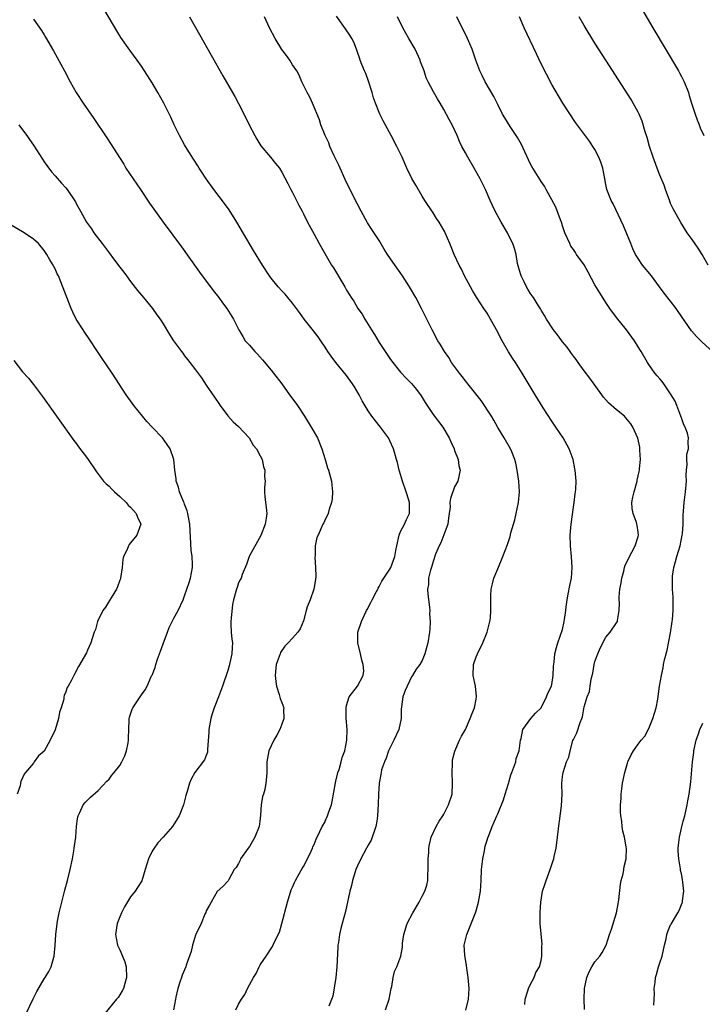
# Model space of a CAD drawing. Units: inches. Extents: x 2622000 to 2625000, y 1515000 to 1518000.
# Drawn here: x 2624216 to 2624343, y 1515636 to 1515818 of the extents above; entities that cross this region are included whole.
import ezdxf

# ---------------------------------------------------------------- set-up
doc = ezdxf.new("R2010")
doc.units = ezdxf.units.IN
doc.header["$MEASUREMENT"] = 0
doc.layers.add('LD26221515_10ft', color=71, linetype='Continuous')

msp = doc.modelspace()

# ---------------------------------------------------------------- linework, layer by layer
at = {"layer": 'LD26221515_10ft'}
for points, elevation in [([(2624256.5, 1515635), (2624257, 1515636.08), (2624257.55, 1515637), (2624258.13, 1515637.87), (2624258.66, 1515639), (2624259, 1515639.69), (2624259.75, 1515641), (2624260.25, 1515641.75), (2624260.8, 1515643), (2624261, 1515643.37), (2624262.13, 1515645), (2624263.26, 1515646.74), (2624263.62, 1515647.62), (2624264.56, 1515649.44), (2624265, 1515651.03), (2624266.04, 1515655), (2624266.76, 1515657.24), (2624267, 1515657.76), (2624267.35, 1515658.65), (2624267.51, 1515659), (2624268.24, 1515660.24), (2624268.76, 1515661.24), (2624269, 1515661.58), (2624269.73, 1515663), (2624270.44, 1515664.44), (2624270.68, 1515665), (2624270.76, 1515665.24), (2624271, 1515665.68), (2624271.35, 1515666.65), (2624272.05, 1515668.05), (2624272.48, 1515669), (2624273, 1515669.88), (2624273.03, 1515669.96), (2624273.47, 1515671), (2624273.7, 1515671.7), (2624274.18, 1515673), (2624274.35, 1515673.65), (2624274.92, 1515677.08), (2624275, 1515677.37), (2624275.29, 1515678.71), (2624275.38, 1515679), (2624275.59, 1515679.59), (2624276.01, 1515681), (2624276.19, 1515681.81), (2624276.66, 1515683), (2624277.06, 1515685), (2624277.08, 1515687), (2624276.93, 1515689.07), (2624276.92, 1515691), (2624277, 1515691.39), (2624277.49, 1515693), (2624279, 1515695.03), (2624280.06, 1515697), (2624280.18, 1515697.82), (2624280.08, 1515699), (2624279.82, 1515699.82), (2624279.58, 1515701), (2624279.07, 1515703), (2624279.09, 1515705), (2624279.77, 1515707), (2624280.71, 1515709), (2624280.79, 1515709.21), (2624281.49, 1515710.51), (2624281.73, 1515711), (2624282.54, 1515712.54), (2624282.76, 1515713), (2624282.82, 1515713.18), (2624283, 1515713.44), (2624283.54, 1515714.46), (2624285, 1515716.65), (2624285.2, 1515717), (2624285.96, 1515719), (2624286.11, 1515720.11), (2624286.27, 1515721), (2624286.72, 1515723), (2624287, 1515723.66), (2624287.72, 1515725), (2624288.11, 1515725.89), (2624288.67, 1515727), (2624288.65, 1515728.65), (2624288.67, 1515729), (2624288.55, 1515729.45), (2624288.05, 1515731), (2624287.35, 1515733), (2624286.82, 1515734.82), (2624286.75, 1515735), (2624286.45, 1515736.45), (2624286.26, 1515737), (2624285.92, 1515738.08), (2624285.68, 1515739), (2624285, 1515740.48), (2624284.74, 1515741), (2624283.27, 1515743), (2624281.7, 1515745), (2624281, 1515746), (2624279.87, 1515747.87), (2624279.3, 1515749), (2624278.45, 1515750.45), (2624278.08, 1515751), (2624277, 1515752.54), (2624274.99, 1515755), (2624274.14, 1515756.14), (2624273.54, 1515757), (2624273, 1515757.79), (2624272.22, 1515759), (2624271.72, 1515759.72), (2624270.85, 1515760.85), (2624269.15, 1515763), (2624268.25, 1515764.25), (2624267, 1515765.94), (2624266.14, 1515767), (2624265.61, 1515767.61), (2624265, 1515768.25), (2624264.31, 1515769), (2624263, 1515770.6), (2624262.7, 1515771), (2624261.41, 1515773), (2624259.75, 1515775.75), (2624256.65, 1515781), (2624255.24, 1515783.24), (2624254.4, 1515784.4), (2624252.41, 1515787), (2624250.97, 1515789), (2624250.21, 1515790.21), (2624249.69, 1515791), (2624249.44, 1515791.44), (2624248.67, 1515792.67), (2624247.17, 1515795), (2624247, 1515795.29), (2624246.06, 1515797), (2624245.06, 1515799), (2624244.42, 1515800.42), (2624243.14, 1515803), (2624242.03, 1515805), (2624241, 1515806.76), (2624239.57, 1515809), (2624239, 1515809.85), (2624238.19, 1515811), (2624236.83, 1515812.83), (2624235.21, 1515815.21), (2624234.45, 1515816.45), (2624232.21, 1515820.21)], 8750), ([(2624331.35, 1515821), (2624333.7, 1515817), (2624338.45, 1515809), (2624338.65, 1515808.65), (2624339, 1515807.95), (2624339.51, 1515807), (2624340.31, 1515805), (2624340.47, 1515804.47), (2624340.88, 1515803), (2624341.53, 1515801), (2624341.95, 1515799.95), (2624342.27, 1515799), (2624342.47, 1515798.47), (2624343.15, 1515797)], 8670), ([(2624219, 1515818.59), (2624220.49, 1515816.49), (2624221, 1515815.7), (2624221.26, 1515815.26), (2624222.71, 1515812.71), (2624224.73, 1515809), (2624225.78, 1515807), (2624226.92, 1515805), (2624228.22, 1515803), (2624230.17, 1515800.17), (2624232.58, 1515796.58), (2624233.37, 1515795.37), (2624234.94, 1515792.94), (2624235.72, 1515791.72), (2624236.14, 1515791), (2624237.44, 1515789), (2624238.8, 1515787), (2624240.52, 1515784.52), (2624243, 1515781), (2624246.39, 1515776.39), (2624249.73, 1515771.73), (2624252.31, 1515768.31), (2624253.31, 1515767), (2624254.02, 1515766.02), (2624254.8, 1515765), (2624256.08, 1515763), (2624257.06, 1515761), (2624257.76, 1515759.76), (2624258.24, 1515759), (2624259, 1515758.16), (2624260.02, 1515757), (2624260.51, 1515756.51), (2624261.45, 1515755.45), (2624263, 1515753.55), (2624263.48, 1515753), (2624265.01, 1515751.01), (2624266.43, 1515749), (2624266.65, 1515748.65), (2624267.88, 1515747), (2624269.17, 1515745), (2624270.43, 1515743), (2624271.59, 1515741), (2624272.43, 1515739), (2624273, 1515737.01), (2624273.47, 1515735.47), (2624273.64, 1515735), (2624274.18, 1515733), (2624274.24, 1515732.24), (2624274.38, 1515731), (2624274.3, 1515729.7), (2624274.2, 1515729), (2624273.79, 1515727.79), (2624273.59, 1515727), (2624273.41, 1515726.59), (2624273, 1515725.85), (2624272.75, 1515725.25), (2624272.62, 1515725), (2624271.7, 1515723), (2624271.47, 1515722.53), (2624271.2, 1515721), (2624271.16, 1515719.16), (2624271.1, 1515718.9), (2624271.22, 1515717), (2624271.29, 1515715.29), (2624271.25, 1515714.75), (2624270.95, 1515713), (2624270.23, 1515711), (2624269.7, 1515709.7), (2624269.49, 1515709), (2624269, 1515707.13), (2624268.38, 1515705.62), (2624267.97, 1515705), (2624267, 1515703.89), (2624266.16, 1515703), (2624265.58, 1515702.42), (2624264.77, 1515701.23), (2624264.67, 1515701), (2624264.51, 1515700.51), (2624263.96, 1515699), (2624263.79, 1515697), (2624263.87, 1515695.87), (2624264, 1515695), (2624264.52, 1515693.48), (2624264.69, 1515692.69), (2624265, 1515691.95), (2624265.36, 1515691), (2624265.34, 1515690.66), (2624265.37, 1515689), (2624265, 1515687.96), (2624264.64, 1515687), (2624264.07, 1515685.93), (2624263.52, 1515685), (2624263, 1515683.93), (2624262.57, 1515683), (2624262.2, 1515681), (2624262.21, 1515679), (2624262.18, 1515678.18), (2624262.06, 1515677), (2624261.84, 1515675.84), (2624261.58, 1515675), (2624261.42, 1515674.58), (2624261.2, 1515673), (2624261.08, 1515671.08), (2624260.92, 1515669.96), (2624260.79, 1515669), (2624260, 1515667), (2624259, 1515665.28), (2624258.78, 1515665), (2624257.36, 1515663), (2624257.26, 1515662.74), (2624257, 1515662.15), (2624256.57, 1515661.43), (2624256.19, 1515661), (2624255.16, 1515659.16), (2624255.06, 1515658.94), (2624255, 1515658.86), (2624254.09, 1515657.91), (2624253, 1515656.98), (2624251.9, 1515655), (2624251.6, 1515654.4), (2624251, 1515653.37), (2624250.91, 1515653.09), (2624250.76, 1515652.76), (2624250.04, 1515651), (2624249.07, 1515649), (2624249, 1515648.85), (2624248.43, 1515647), (2624248.18, 1515645.82), (2624247.31, 1515643.31), (2624247.22, 1515643), (2624246.55, 1515641.45), (2624246.4, 1515641), (2624246.13, 1515640.13), (2624245.71, 1515639), (2624245.38, 1515637.38), (2624245.28, 1515637), (2624244.95, 1515635)], 8760), ([(2624247.89, 1515819), (2624249.74, 1515815.74), (2624254.1, 1515808.1), (2624255.88, 1515805), (2624256.28, 1515804.28), (2624257, 1515802.95), (2624258.32, 1515800.32), (2624258.93, 1515799), (2624259.98, 1515797), (2624260.36, 1515796.36), (2624261.14, 1515795.14), (2624262.92, 1515793), (2624263.83, 1515791.83), (2624264.54, 1515791), (2624265, 1515790.26), (2624266.14, 1515788.14), (2624266.69, 1515787), (2624267, 1515786.44), (2624267.69, 1515785), (2624268.15, 1515784.15), (2624268.74, 1515783), (2624269, 1515782.54), (2624269.78, 1515781), (2624271, 1515778.76), (2624271.93, 1515777), (2624274.23, 1515773), (2624274.54, 1515772.54), (2624276.64, 1515769), (2624277, 1515768.36), (2624277.53, 1515767.53), (2624277.84, 1515767), (2624278.31, 1515766.31), (2624279.07, 1515765), (2624279.9, 1515763.9), (2624280.38, 1515763), (2624281, 1515762.03), (2624281.63, 1515761), (2624282.17, 1515760.17), (2624283, 1515758.67), (2624285, 1515755.71), (2624285.3, 1515755.3), (2624287, 1515753.2), (2624288.05, 1515752.05), (2624289, 1515751.07), (2624289.96, 1515749.96), (2624290.8, 1515748.8), (2624291.56, 1515747.56), (2624293, 1515745.36), (2624294.82, 1515743), (2624296.01, 1515741), (2624296.29, 1515740.29), (2624296.9, 1515739), (2624297, 1515738.69), (2624297.63, 1515737), (2624297.8, 1515735.8), (2624298, 1515735), (2624297.85, 1515734.15), (2624297.59, 1515733), (2624297, 1515731.93), (2624296.22, 1515729.78), (2624296.12, 1515729), (2624296.15, 1515728.15), (2624295.99, 1515727), (2624295.85, 1515726.15), (2624295.73, 1515725), (2624294.46, 1515721.54), (2624294.12, 1515721), (2624293.48, 1515719.48), (2624293, 1515718.07), (2624292.77, 1515717.23), (2624292.52, 1515716.52), (2624292.18, 1515715), (2624292.14, 1515713.86), (2624291.97, 1515713), (2624292.03, 1515712.03), (2624292.35, 1515709.65), (2624292.39, 1515709), (2624292.38, 1515708.38), (2624292.46, 1515707), (2624292.39, 1515705.61), (2624292.34, 1515705), (2624292.03, 1515703), (2624291.5, 1515701), (2624291, 1515699.75), (2624290.56, 1515699), (2624289.88, 1515698.12), (2624289.2, 1515697), (2624289, 1515696.73), (2624287.82, 1515694.18), (2624287.42, 1515693), (2624287.19, 1515691.19), (2624287.15, 1515691), (2624287.13, 1515690.87), (2624287.12, 1515689), (2624286.69, 1515687), (2624285.74, 1515685), (2624285, 1515683.53), (2624284.76, 1515683), (2624284.34, 1515681.66), (2624284.02, 1515681), (2624283.48, 1515679.48), (2624283.37, 1515679), (2624283.35, 1515678.65), (2624283.01, 1515677), (2624282.92, 1515675), (2624282.86, 1515673.14), (2624282.73, 1515671), (2624282.57, 1515669.96), (2624282.42, 1515669), (2624282.1, 1515668.1), (2624281.75, 1515667), (2624281.52, 1515666.48), (2624281, 1515665.57), (2624280.71, 1515665), (2624279.62, 1515663), (2624279, 1515661.73), (2624278.72, 1515661), (2624278.59, 1515660.59), (2624278.12, 1515659), (2624277.91, 1515658.09), (2624277.61, 1515657), (2624276.77, 1515653.23), (2624276.19, 1515651), (2624275.93, 1515650.07), (2624275.71, 1515649), (2624275.52, 1515647.52), (2624275.4, 1515647), (2624275.35, 1515646.65), (2624275.19, 1515643), (2624274.99, 1515641.01), (2624274.42, 1515637.58), (2624273.68, 1515635.68)], 8740), ([(2624284.23, 1515635), (2624284.85, 1515637), (2624285.26, 1515639), (2624285.35, 1515639.35), (2624285.64, 1515641), (2624285.89, 1515642.11), (2624286.29, 1515643), (2624287.03, 1515645), (2624287.34, 1515646.66), (2624287.34, 1515647), (2624287.36, 1515647.36), (2624287.59, 1515649), (2624288.24, 1515651), (2624289.28, 1515653), (2624290.42, 1515655), (2624291, 1515656.08), (2624291.46, 1515657), (2624291.85, 1515658.15), (2624292.04, 1515659), (2624292.06, 1515660.06), (2624292.13, 1515661), (2624292.08, 1515661.92), (2624292.08, 1515663), (2624292.21, 1515664.21), (2624292.2, 1515665), (2624292.32, 1515665.68), (2624292.68, 1515667), (2624293.56, 1515669), (2624294.15, 1515669.96), (2624294.8, 1515671), (2624295, 1515671.29), (2624295.89, 1515673), (2624296.53, 1515675), (2624296.64, 1515677), (2624296.54, 1515679), (2624296.64, 1515680.64), (2624296.61, 1515681), (2624296.62, 1515681.38), (2624297.03, 1515682.97), (2624297.91, 1515685), (2624298.28, 1515685.72), (2624299, 1515686.96), (2624299.87, 1515689), (2624300.19, 1515689.81), (2624300.7, 1515691), (2624301, 1515692.59), (2624301.06, 1515693.06), (2624300.85, 1515695), (2624300.45, 1515697), (2624300.51, 1515699), (2624301, 1515700.44), (2624301.21, 1515701), (2624302.23, 1515703), (2624303.06, 1515705), (2624303.55, 1515707), (2624303.62, 1515707.62), (2624303.73, 1515709), (2624303.71, 1515711), (2624303.73, 1515711.73), (2624303.8, 1515713), (2624304.03, 1515713.97), (2624304.28, 1515715), (2624305, 1515716.75), (2624305.96, 1515719), (2624306.77, 1515721.23), (2624307.27, 1515722.73), (2624307.42, 1515723.42), (2624307.89, 1515725), (2624308.16, 1515725.84), (2624308.84, 1515729), (2624309.01, 1515731), (2624308.87, 1515733), (2624308.61, 1515735), (2624308.33, 1515736.33), (2624308.18, 1515737), (2624307.59, 1515738.41), (2624307.36, 1515739), (2624306.18, 1515741), (2624305, 1515742.91), (2624304.26, 1515744.26), (2624303.82, 1515745), (2624301.94, 1515747.94), (2624299.46, 1515751), (2624299.27, 1515751.27), (2624299, 1515751.58), (2624298.39, 1515752.39), (2624297.89, 1515753), (2624297, 1515754.2), (2624296.44, 1515755), (2624295.9, 1515755.9), (2624295.1, 1515757), (2624294.34, 1515758.34), (2624293.92, 1515759), (2624292.87, 1515761), (2624290.84, 1515765), (2624289.79, 1515767), (2624288.66, 1515769), (2624287.38, 1515771), (2624285.56, 1515773.56), (2624284.57, 1515775), (2624283.96, 1515775.96), (2624283, 1515777.55), (2624281.64, 1515779.64), (2624280.87, 1515780.87), (2624279.68, 1515783), (2624279, 1515784.28), (2624277, 1515788.34), (2624275.56, 1515791.56), (2624274.72, 1515793.28), (2624273.92, 1515795), (2624273.69, 1515795.69), (2624273.02, 1515797), (2624272.2, 1515799), (2624271.95, 1515799.95), (2624270.7, 1515803), (2624270.16, 1515804.16), (2624269.7, 1515805), (2624269.47, 1515805.47), (2624269, 1515806.34), (2624268.71, 1515807), (2624268.22, 1515808.22), (2624267.75, 1515809), (2624267, 1515810.13), (2624266.46, 1515811), (2624265.84, 1515811.84), (2624265, 1515812.95), (2624263.76, 1515815), (2624262.74, 1515817), (2624261.81, 1515819)], 8730), ([(2624299.05, 1515634.95), (2624299.58, 1515637), (2624299.67, 1515639), (2624299.65, 1515639.65), (2624299.51, 1515641), (2624299.24, 1515642.76), (2624299.22, 1515643.22), (2624298.87, 1515645.13), (2624298.8, 1515647), (2624299.27, 1515649), (2624299.78, 1515650.22), (2624300.88, 1515653), (2624301, 1515653.39), (2624301.45, 1515655), (2624301.78, 1515657), (2624301.9, 1515659), (2624301.99, 1515661), (2624302.22, 1515663), (2624302.52, 1515664.52), (2624302.66, 1515665.34), (2624303, 1515666.48), (2624303.13, 1515666.87), (2624303.33, 1515667.33), (2624303.98, 1515669), (2624304.4, 1515669.96), (2624304.84, 1515671), (2624305, 1515671.33), (2624306.06, 1515673.94), (2624306.37, 1515675), (2624307, 1515676.99), (2624307.44, 1515678.56), (2624307.59, 1515679), (2624307.99, 1515679.99), (2624308.31, 1515681), (2624308.41, 1515681.59), (2624308.95, 1515683), (2624309.2, 1515685), (2624309.33, 1515685.33), (2624309.63, 1515687), (2624311.12, 1515689), (2624312.01, 1515689.99), (2624313, 1515690.99), (2624314.04, 1515693), (2624314.27, 1515693.73), (2624314.92, 1515695), (2624315, 1515695.33), (2624315.28, 1515697), (2624315.32, 1515698.68), (2624315.46, 1515699.46), (2624315.59, 1515701), (2624315.85, 1515702.15), (2624316.11, 1515703), (2624317, 1515705.51), (2624317.31, 1515707), (2624317.37, 1515707.37), (2624317.58, 1515709), (2624317.69, 1515709.69), (2624317.82, 1515711), (2624318.06, 1515712.06), (2624318.35, 1515713.65), (2624318.64, 1515715), (2624318.77, 1515717), (2624318.64, 1515719), (2624318.47, 1515721), (2624318.41, 1515723), (2624318.56, 1515725), (2624319, 1515728.15), (2624319.16, 1515729), (2624319.34, 1515730.66), (2624319.42, 1515731), (2624319.47, 1515731.47), (2624319.5, 1515733), (2624319.35, 1515735), (2624319.27, 1515735.27), (2624318.96, 1515737), (2624318.24, 1515739), (2624317.1, 1515741), (2624315.76, 1515743), (2624315, 1515744.11), (2624313.43, 1515746.57), (2624311.92, 1515749), (2624309.54, 1515753), (2624308.27, 1515755), (2624307.75, 1515755.75), (2624306.96, 1515756.96), (2624305.78, 1515759), (2624305.51, 1515759.51), (2624305, 1515760.59), (2624303.65, 1515763), (2624303, 1515764.09), (2624302.4, 1515765), (2624301.83, 1515765.82), (2624301.06, 1515767.06), (2624300.32, 1515768.32), (2624299.95, 1515769), (2624298.85, 1515771), (2624298.26, 1515772.26), (2624297.82, 1515773), (2624296.89, 1515775), (2624296.39, 1515776.39), (2624296.09, 1515777), (2624295.27, 1515779), (2624295.17, 1515779.17), (2624295, 1515779.51), (2624294.15, 1515781), (2624293.67, 1515781.67), (2624293, 1515782.72), (2624291.47, 1515785), (2624291, 1515785.76), (2624289.8, 1515787.8), (2624289.08, 1515789.08), (2624288.18, 1515791), (2624287.28, 1515793), (2624286.31, 1515795), (2624285.25, 1515797), (2624283.75, 1515799.75), (2624283.14, 1515801), (2624283, 1515801.3), (2624282.36, 1515803), (2624282, 1515804), (2624281.74, 1515805), (2624281.07, 1515807.07), (2624280.53, 1515808.53), (2624280.3, 1515809), (2624279.79, 1515810.21), (2624279.5, 1515811), (2624279.39, 1515811.39), (2624279, 1515812.45), (2624278.87, 1515812.87), (2624278.8, 1515813), (2624278.32, 1515814.32), (2624277.94, 1515815), (2624277.59, 1515815.59), (2624276.8, 1515816.8), (2624275.15, 1515819.15)], 8720), ([(2624310.01, 1515636.01), (2624310.06, 1515637), (2624310.57, 1515638.57), (2624310.66, 1515639), (2624311, 1515639.67), (2624311.71, 1515641), (2624312.06, 1515641.94), (2624312.7, 1515643), (2624313, 1515644.18), (2624313.16, 1515645), (2624313.17, 1515646.83), (2624313.19, 1515647.19), (2624312.84, 1515651), (2624312.83, 1515652.83), (2624312.87, 1515653.13), (2624312.97, 1515655), (2624313.29, 1515657), (2624313.73, 1515658.27), (2624313.93, 1515659), (2624314.71, 1515661), (2624315.28, 1515662.72), (2624315.36, 1515663), (2624315.44, 1515663.44), (2624315.79, 1515665), (2624316.07, 1515667), (2624316.36, 1515669.64), (2624316.41, 1515669.96), (2624316.81, 1515672.81), (2624316.89, 1515675), (2624316.87, 1515676.87), (2624316.86, 1515677), (2624317, 1515678.29), (2624317.09, 1515679), (2624317.74, 1515681), (2624318.13, 1515681.87), (2624318.38, 1515683), (2624318.91, 1515684.91), (2624319, 1515685.14), (2624319.64, 1515686.36), (2624320.25, 1515688.25), (2624320.58, 1515689), (2624320.7, 1515689.3), (2624321, 1515691.19), (2624321.55, 1515693), (2624322.01, 1515693.99), (2624322.08, 1515695), (2624322.27, 1515696.27), (2624322.47, 1515697), (2624322.57, 1515697.43), (2624322.85, 1515699), (2624323, 1515699.59), (2624323.5, 1515701), (2624323.93, 1515702.07), (2624325, 1515704.07), (2624325.84, 1515705), (2624327, 1515706.73), (2624327.15, 1515707), (2624327.16, 1515707.16), (2624327.46, 1515709), (2624327.53, 1515710.47), (2624327.47, 1515711), (2624327.46, 1515711.46), (2624327.62, 1515713), (2624327.83, 1515714.17), (2624327.94, 1515715), (2624328.31, 1515716.31), (2624328.47, 1515717), (2624328.59, 1515717.41), (2624329, 1515718.22), (2624329.24, 1515718.76), (2624329.84, 1515719.84), (2624330.46, 1515721), (2624331, 1515722.72), (2624331.07, 1515723), (2624331, 1515723.52), (2624330.78, 1515724.78), (2624330.77, 1515725), (2624330.69, 1515725.31), (2624330.08, 1515727), (2624329.91, 1515727.91), (2624329.85, 1515729), (2624330.01, 1515730.01), (2624330.25, 1515731), (2624330.83, 1515733), (2624330.84, 1515733.16), (2624331.21, 1515734.79), (2624331.24, 1515735), (2624331.27, 1515735.27), (2624331.41, 1515737), (2624331.3, 1515738.7), (2624331.33, 1515739), (2624331.31, 1515739.31), (2624330.92, 1515740.92), (2624330, 1515743), (2624329.63, 1515743.63), (2624328.74, 1515744.74), (2624328.48, 1515745), (2624327, 1515746.17), (2624325.5, 1515747.5), (2624324.57, 1515748.57), (2624324.25, 1515749), (2624322.07, 1515752.07), (2624321, 1515753.45), (2624319.86, 1515755), (2624319.51, 1515755.51), (2624319, 1515756.14), (2624318.65, 1515756.65), (2624318.38, 1515757), (2624317.82, 1515757.82), (2624317, 1515758.78), (2624316.83, 1515759), (2624316.08, 1515760.08), (2624315.31, 1515761), (2624314, 1515763), (2624313.66, 1515763.66), (2624313, 1515764.69), (2624312.89, 1515764.89), (2624312.52, 1515765.48), (2624311.59, 1515767), (2624311.35, 1515767.35), (2624311, 1515767.81), (2624310.58, 1515768.58), (2624310.31, 1515769), (2624309.89, 1515769.89), (2624309.3, 1515771), (2624309, 1515772.01), (2624308.66, 1515773.34), (2624308.39, 1515775), (2624308.12, 1515776.12), (2624307.81, 1515777), (2624307, 1515778.54), (2624306.78, 1515779), (2624305.62, 1515781), (2624304.52, 1515783), (2624304.04, 1515784.04), (2624303.56, 1515785), (2624302.7, 1515787), (2624301.76, 1515789), (2624300.64, 1515791), (2624299.44, 1515793), (2624299, 1515793.79), (2624298.35, 1515795), (2624297.91, 1515795.91), (2624297.45, 1515797), (2624296.54, 1515799), (2624296.02, 1515800.02), (2624295, 1515801.86), (2624294.3, 1515803), (2624293.84, 1515803.84), (2624293.09, 1515805.09), (2624292.1, 1515807), (2624291.74, 1515807.74), (2624291.34, 1515809), (2624290.71, 1515810.71), (2624290.62, 1515811), (2624289.67, 1515813), (2624288.52, 1515815), (2624287.42, 1515817), (2624286.4, 1515819)], 8710), ([(2624321.08, 1515635.08), (2624321, 1515637), (2624321.03, 1515639), (2624321.47, 1515641), (2624321.91, 1515642.09), (2624322.42, 1515643), (2624323, 1515643.94), (2624323.88, 1515645), (2624324.32, 1515645.68), (2624325.06, 1515647), (2624325.71, 1515649), (2624326.04, 1515649.96), (2624327.01, 1515653), (2624327.31, 1515654.69), (2624327.43, 1515655.43), (2624327.71, 1515658.29), (2624327.87, 1515659), (2624328.21, 1515660.21), (2624328.33, 1515661), (2624328.39, 1515661.61), (2624328.76, 1515663), (2624328.83, 1515665), (2624328.8, 1515665.2), (2624328.45, 1515667), (2624328.13, 1515668.13), (2624328.04, 1515669), (2624327.99, 1515669.96), (2624327.99, 1515670.01), (2624327.81, 1515671), (2624327.74, 1515671.74), (2624327.75, 1515673), (2624327.84, 1515674.16), (2624327.85, 1515675), (2624327.96, 1515675.96), (2624328.12, 1515677), (2624328.52, 1515679), (2624329, 1515680.73), (2624329.1, 1515681), (2624329.71, 1515682.29), (2624330.15, 1515683), (2624331, 1515684.28), (2624331.56, 1515685), (2624332.24, 1515685.76), (2624333, 1515687.13), (2624333.74, 1515689), (2624334.3, 1515691), (2624334.61, 1515692.61), (2624334.97, 1515695), (2624335.3, 1515697), (2624335.63, 1515698.37), (2624335.7, 1515699), (2624335.88, 1515699.88), (2624336.17, 1515701), (2624336.36, 1515701.64), (2624337, 1515704.88), (2624337.32, 1515707), (2624337.37, 1515707.37), (2624337.49, 1515709), (2624337.45, 1515710.55), (2624337.47, 1515711), (2624337.46, 1515711.46), (2624337.36, 1515713), (2624337.33, 1515715), (2624337.36, 1515715.36), (2624337.59, 1515717), (2624337.93, 1515718.07), (2624338.14, 1515719), (2624338.75, 1515721), (2624339.17, 1515723), (2624339.2, 1515723.2), (2624339.34, 1515725), (2624339.34, 1515726.66), (2624339.42, 1515727.42), (2624339.51, 1515729), (2624339.78, 1515731), (2624339.96, 1515733), (2624339.88, 1515734.12), (2624339.95, 1515735), (2624340.1, 1515736.1), (2624339.98, 1515737), (2624340.03, 1515737.97), (2624340.29, 1515739), (2624340.27, 1515740.27), (2624340.31, 1515741), (2624340.11, 1515741.89), (2624339.69, 1515743), (2624339.45, 1515743.45), (2624339, 1515744.71), (2624338.92, 1515745), (2624338.15, 1515747), (2624337.82, 1515747.82), (2624337, 1515749.14), (2624335.74, 1515751), (2624335.45, 1515751.45), (2624335, 1515751.96), (2624334.53, 1515752.53), (2624334.08, 1515753), (2624333, 1515754.57), (2624332.72, 1515755), (2624331.55, 1515757), (2624331, 1515757.85), (2624330.3, 1515759), (2624328.82, 1515761), (2624327, 1515763.28), (2624325.73, 1515765), (2624325, 1515766.08), (2624323.87, 1515767.87), (2624323, 1515769.36), (2624321.73, 1515771.73), (2624321, 1515773.06), (2624319.6, 1515775), (2624319.37, 1515775.37), (2624319, 1515775.88), (2624318.55, 1515776.55), (2624318.31, 1515777), (2624317.44, 1515779), (2624317, 1515780.28), (2624316.78, 1515781), (2624316.62, 1515781.38), (2624315.74, 1515783.74), (2624313.94, 1515787), (2624313.62, 1515787.62), (2624313, 1515788.51), (2624312.82, 1515788.82), (2624311.3, 1515791.3), (2624311, 1515791.84), (2624309.36, 1515795.36), (2624308.64, 1515796.64), (2624308.42, 1515797), (2624307.29, 1515798.71), (2624306.29, 1515800.29), (2624305.9, 1515801), (2624305, 1515802.77), (2624304.27, 1515804.27), (2624302.64, 1515807), (2624302.12, 1515808.12), (2624301.67, 1515809), (2624300.92, 1515811), (2624300.46, 1515812.46), (2624300.26, 1515813), (2624299.41, 1515815), (2624299, 1515815.82), (2624298.59, 1515816.59), (2624297.43, 1515819)], 8700), ([(2624344.88, 1515756.88), (2624342.77, 1515758.77), (2624341.78, 1515759.78), (2624340.86, 1515760.86), (2624338.42, 1515764.42), (2624338.01, 1515765), (2624337, 1515766.33), (2624335.82, 1515767.82), (2624334.97, 1515769), (2624333.45, 1515771), (2624331.81, 1515773), (2624331, 1515774.22), (2624330.52, 1515775), (2624330.03, 1515776.03), (2624329.61, 1515777), (2624328.28, 1515780.28), (2624326.35, 1515784.35), (2624325.97, 1515785), (2624325.19, 1515787), (2624325, 1515787.93), (2624324.83, 1515789), (2624324.44, 1515791), (2624324.1, 1515792.1), (2624323.72, 1515793), (2624323, 1515794.42), (2624322.63, 1515795), (2624321.98, 1515795.98), (2624319.41, 1515799.41), (2624317.03, 1515803.03), (2624315, 1515806.5), (2624313, 1515810.32), (2624312.14, 1515812.14), (2624309.88, 1515817), (2624309.02, 1515819)], 8690), ([(2624343.94, 1515773), (2624342.86, 1515775), (2624342.13, 1515776.13), (2624341, 1515777.74), (2624340.06, 1515779), (2624338.88, 1515780.88), (2624337.47, 1515783.47), (2624337, 1515784.44), (2624336.84, 1515784.84), (2624336.07, 1515787), (2624335.8, 1515787.8), (2624335, 1515789.67), (2624334.49, 1515791), (2624333.77, 1515793), (2624333.12, 1515795), (2624332.66, 1515796.66), (2624332.31, 1515797.69), (2624331.71, 1515799.71), (2624331.18, 1515801), (2624331, 1515801.37), (2624330.1, 1515803), (2624329.69, 1515803.69), (2624325, 1515810.97), (2624323, 1515814.15), (2624321, 1515817.44), (2624320.08, 1515819)], 8680), ([(2624216.28, 1515799), (2624217, 1515798.11), (2624217.8, 1515797), (2624218.28, 1515796.28), (2624219, 1515795.24), (2624220.65, 1515792.65), (2624221, 1515792.15), (2624221.45, 1515791.45), (2624222.32, 1515790.32), (2624223, 1515789.57), (2624224.19, 1515788.19), (2624225, 1515787.33), (2624225.27, 1515787), (2624226.77, 1515784.77), (2624227, 1515784.33), (2624227.47, 1515783.47), (2624227.7, 1515783), (2624228.82, 1515781), (2624229, 1515780.73), (2624229.74, 1515779.74), (2624230.21, 1515779), (2624231.7, 1515777), (2624232.29, 1515776.29), (2624233, 1515775.27), (2624233.83, 1515774.17), (2624235, 1515772.63), (2624235.73, 1515771.73), (2624236.25, 1515771), (2624237, 1515769.99), (2624238.3, 1515768.3), (2624239, 1515767.45), (2624239.39, 1515767), (2624241.05, 1515765), (2624241.83, 1515763.83), (2624242.45, 1515763), (2624243, 1515762.14), (2624244.18, 1515760.18), (2624244.94, 1515759), (2624246.39, 1515757), (2624246.67, 1515756.67), (2624247, 1515756.23), (2624247.55, 1515755.55), (2624247.98, 1515755), (2624249, 1515753.62), (2624250.1, 1515752.1), (2624251, 1515750.74), (2624252.56, 1515748.56), (2624253.35, 1515747.35), (2624253.59, 1515747), (2624255, 1515745.11), (2624255.99, 1515743.99), (2624257, 1515743.1), (2624258.96, 1515741), (2624259.67, 1515739.67), (2624260.28, 1515739), (2624261, 1515737.7), (2624261.35, 1515737), (2624261.61, 1515735.61), (2624261.87, 1515735), (2624261.82, 1515733.82), (2624261.9, 1515733), (2624261.82, 1515731.82), (2624261.79, 1515731), (2624261.87, 1515730.13), (2624262, 1515729), (2624262.13, 1515728.13), (2624262.23, 1515727), (2624262.13, 1515726.13), (2624261.92, 1515725), (2624261.09, 1515722.91), (2624259, 1515719.17), (2624258.93, 1515719), (2624258.44, 1515717.56), (2624257.65, 1515715.66), (2624257.44, 1515715), (2624257.31, 1515714.69), (2624257, 1515714.14), (2624256.7, 1515713.3), (2624256.6, 1515713), (2624256.51, 1515712.51), (2624256.06, 1515711), (2624255.84, 1515710.16), (2624255.62, 1515707.62), (2624255.55, 1515707), (2624255.58, 1515706.42), (2624255.62, 1515705), (2624255.73, 1515703.73), (2624255.84, 1515703), (2624255.83, 1515702.17), (2624255.76, 1515701), (2624255.25, 1515698.75), (2624255, 1515697.91), (2624253.99, 1515695), (2624253.26, 1515693), (2624252.49, 1515691), (2624252.11, 1515689.89), (2624251.86, 1515689), (2624251.5, 1515687), (2624251.51, 1515686.49), (2624251.24, 1515683.24), (2624251.25, 1515683), (2624251.21, 1515682.79), (2624251, 1515682.13), (2624250.65, 1515681.35), (2624248.91, 1515679), (2624248.22, 1515677.78), (2624247.9, 1515677), (2624247.5, 1515675.5), (2624247.25, 1515674.75), (2624246.76, 1515673), (2624245.96, 1515671), (2624245.34, 1515669.96), (2624244.76, 1515669), (2624243.05, 1515667), (2624242.03, 1515665.97), (2624241.34, 1515665), (2624241, 1515664.4), (2624240.29, 1515663), (2624239.72, 1515661), (2624239.06, 1515658.94), (2624238.3, 1515657.7), (2624237.81, 1515657), (2624237, 1515655.99), (2624235.89, 1515654.11), (2624235.33, 1515653), (2624235, 1515652.27), (2624234.52, 1515651), (2624234.19, 1515649), (2624234.59, 1515647), (2624235, 1515646.16), (2624235.51, 1515645), (2624235.93, 1515643.93), (2624236.19, 1515643), (2624236.26, 1515641), (2624235.9, 1515639.9), (2624235.66, 1515639), (2624235.46, 1515638.54), (2624235, 1515637.82), (2624234.67, 1515637.33), (2624234.41, 1515637), (2624231.95, 1515634.05)], 8770), ([(2624217.65, 1515634.35), (2624218.93, 1515637.07), (2624219.6, 1515638.4), (2624221, 1515640.8), (2624221.14, 1515641), (2624221.85, 1515642.15), (2624222.3, 1515643), (2624222.77, 1515644.77), (2624222.86, 1515645), (2624223.04, 1515646.96), (2624223.15, 1515649), (2624223.38, 1515651), (2624223.47, 1515651.47), (2624223.77, 1515653), (2624224.26, 1515655), (2624224.81, 1515657.19), (2624225.3, 1515659), (2624225.8, 1515661), (2624226.21, 1515663), (2624226.47, 1515664.47), (2624226.55, 1515665), (2624226.58, 1515665.42), (2624226.82, 1515667), (2624227, 1515669), (2624227.1, 1515669.96), (2624227.19, 1515670.81), (2624227.27, 1515671), (2624227.59, 1515671.59), (2624228.22, 1515673), (2624228.57, 1515673.43), (2624229, 1515673.9), (2624229.55, 1515674.45), (2624231, 1515675.64), (2624232.61, 1515677.39), (2624233, 1515677.75), (2624233.52, 1515678.48), (2624233.93, 1515679), (2624235, 1515680.29), (2624235.4, 1515681), (2624235.92, 1515682.08), (2624236.25, 1515683), (2624236.53, 1515684.53), (2624236.63, 1515685), (2624236.62, 1515685.38), (2624236.66, 1515687), (2624236.75, 1515688.75), (2624236.73, 1515689), (2624236.76, 1515689.24), (2624237.26, 1515690.74), (2624237.42, 1515691), (2624239, 1515693.37), (2624239.7, 1515694.3), (2624240.05, 1515695), (2624240.89, 1515696.89), (2624240.97, 1515697.03), (2624241.55, 1515698.45), (2624241.67, 1515699), (2624241.99, 1515699.99), (2624242.54, 1515701.46), (2624243, 1515702.83), (2624243.8, 1515705), (2624244.15, 1515705.85), (2624244.69, 1515707), (2624245, 1515707.61), (2624245.8, 1515709), (2624246.71, 1515711), (2624247, 1515711.71), (2624247.82, 1515714.18), (2624248.08, 1515715), (2624248.46, 1515717), (2624248.48, 1515717.52), (2624248.39, 1515719), (2624248.22, 1515720.22), (2624247.94, 1515725), (2624247.7, 1515726.3), (2624247.6, 1515727), (2624247.49, 1515727.49), (2624247, 1515728.74), (2624246.94, 1515728.94), (2624246.81, 1515729.19), (2624246.07, 1515731), (2624245.86, 1515731.86), (2624245.46, 1515733), (2624245.42, 1515733.42), (2624245.19, 1515735), (2624244.97, 1515736.97), (2624244.33, 1515739), (2624243.79, 1515739.79), (2624242.93, 1515741), (2624241, 1515742.97), (2624240.01, 1515744.01), (2624239.17, 1515745), (2624237.6, 1515747), (2624237, 1515747.84), (2624236.2, 1515749), (2624233.58, 1515753), (2624231.71, 1515755.71), (2624230.84, 1515757), (2624229.34, 1515759.34), (2624228.53, 1515760.53), (2624228.19, 1515761), (2624226.93, 1515763), (2624226.29, 1515764.29), (2624225.98, 1515765), (2624224.1, 1515769.9), (2624223.63, 1515771), (2624223.4, 1515771.4), (2624223, 1515772.31), (2624222.77, 1515772.77), (2624222.68, 1515773), (2624222.01, 1515774.01), (2624221.5, 1515775), (2624221, 1515775.71), (2624219.93, 1515777), (2624219, 1515777.84), (2624217.31, 1515779), (2624214.58, 1515780.58)], 8780), ([(2624215.36, 1515755.36), (2624217, 1515753.26), (2624218.06, 1515752.06), (2624219, 1515750.92), (2624220.69, 1515748.69), (2624226.51, 1515740.51), (2624227, 1515739.87), (2624227.36, 1515739.36), (2624229, 1515737.19), (2624230.69, 1515734.69), (2624231.98, 1515733), (2624232.48, 1515732.48), (2624233, 1515732.03), (2624233.49, 1515731.49), (2624234.02, 1515731), (2624235, 1515730.17), (2624236.17, 1515729), (2624236.56, 1515728.56), (2624237, 1515728.17), (2624237.52, 1515727.52), (2624238.01, 1515727), (2624238.29, 1515726.29), (2624238.87, 1515725), (2624238.16, 1515723), (2624237, 1515721.56), (2624236.73, 1515721.27), (2624236.59, 1515721), (2624236.33, 1515720.33), (2624235.68, 1515719), (2624235.56, 1515718.44), (2624235.41, 1515717), (2624235.12, 1515715), (2624235.1, 1515714.9), (2624235, 1515714.63), (2624234.59, 1515713.41), (2624234.39, 1515713), (2624233.38, 1515711.38), (2624233.11, 1515710.89), (2624232.34, 1515709.66), (2624231.84, 1515709), (2624230.88, 1515707), (2624230.47, 1515705.53), (2624230.26, 1515705), (2624229.86, 1515703.86), (2624229.64, 1515703), (2624229, 1515701.65), (2624228.8, 1515701.2), (2624227.36, 1515698.64), (2624226.66, 1515697.34), (2624225.97, 1515695.97), (2624225.45, 1515695), (2624225.27, 1515694.73), (2624225, 1515693.98), (2624224.7, 1515693.3), (2624224.65, 1515693), (2624224.62, 1515692.62), (2624224.13, 1515691), (2624223.81, 1515690.19), (2624223.62, 1515689), (2624223, 1515686.92), (2624222.12, 1515685), (2624221, 1515682.95), (2624219.93, 1515682.07), (2624219.14, 1515681), (2624219, 1515680.76), (2624217.5, 1515679), (2624217.28, 1515678.72), (2624217, 1515678.04), (2624216.65, 1515677.35), (2624216.62, 1515677), (2624216.53, 1515676.53), (2624216, 1515675)], 8790), ([(2624333.89, 1515635.89), (2624333.93, 1515637), (2624334.01, 1515638.01), (2624333.97, 1515639), (2624334.12, 1515640.12), (2624334.2, 1515641), (2624334.4, 1515641.6), (2624334.77, 1515643), (2624335, 1515643.76), (2624335.44, 1515645), (2624335.86, 1515647), (2624336.16, 1515648.16), (2624336.3, 1515649), (2624336.47, 1515649.53), (2624337, 1515650.77), (2624337.08, 1515650.92), (2624338.34, 1515653), (2624338.57, 1515653.43), (2624339.17, 1515654.83), (2624339.22, 1515655), (2624339.21, 1515655.21), (2624339.44, 1515657), (2624339.29, 1515658.71), (2624339.18, 1515659.18), (2624339, 1515660.2), (2624338.85, 1515660.85), (2624338.83, 1515661.17), (2624338.5, 1515663), (2624338.41, 1515664.41), (2624338.42, 1515665), (2624338.47, 1515665.53), (2624338.64, 1515667), (2624339, 1515668.66), (2624339.34, 1515669.96), (2624339.62, 1515671), (2624340.07, 1515673), (2624340.22, 1515673.78), (2624340.43, 1515675), (2624340.73, 1515677.27), (2624341.05, 1515681), (2624341.28, 1515682.72), (2624341.32, 1515683), (2624341.76, 1515685), (2624342.17, 1515686.17), (2624342.44, 1515687), (2624343, 1515688.15)], 8690)]:
    msp.add_lwpolyline(points, dxfattribs=dict(at, elevation=elevation))

doc.saveas('drawing.dxf')
